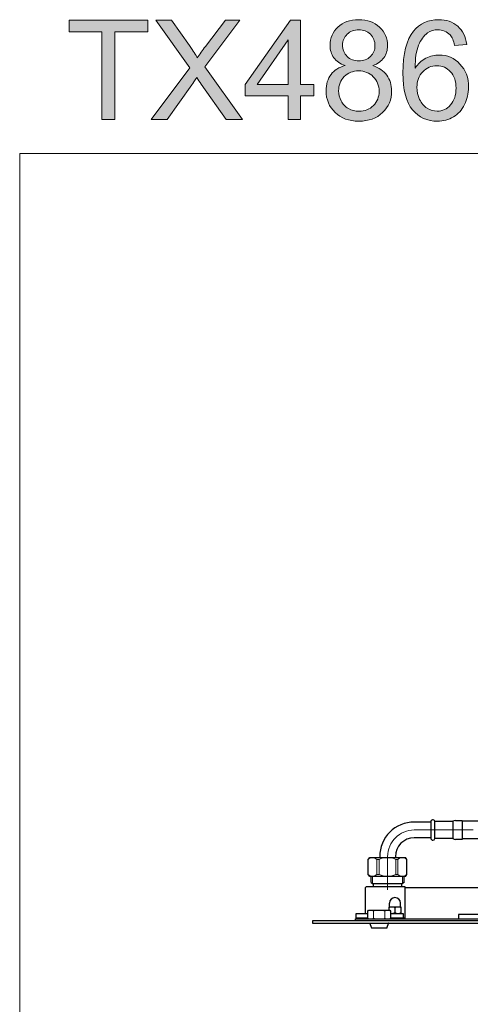
# Model space of a CAD drawing. Units: inches. Extents: x 5 to 63, y 5 to 46.9.
# Drawn here: x 5 to 14.6, y 26 to 46.9 of the extents above; entities that cross this region are included whole.
import ezdxf

# ---------------------------------------------------------------- set-up
doc = ezdxf.new("R2010")
doc.units = ezdxf.units.IN
doc.header["$MEASUREMENT"] = 0
doc.linetypes.add('CENTER', pattern=[2, 1.25, -0.25, 0.25, -0.25])
for name, color, linetype, lineweight in [('BENDA', 7, 'Continuous', 30), ('BIDANG', 7, 'Continuous', 13), ('CENTER', 7, 'CENTER', 13), ('UKUR', 7, 'Continuous', 13)]:
    doc.layers.add(name, color=color, linetype=linetype, lineweight=lineweight)

msp = doc.modelspace()

# ---------------------------------------------------------------- hatches: boundary and pattern name
at = {"layer": 'UKUR'}
h = msp.add_hatch(color=256, dxfattribs=at)
h.dxf.hatch_style = 2
h.paths.add_polyline_path([(6.783, 44.737), (6.783, 46.594), (6.089, 46.594), (6.089, 46.842), (7.758, 46.842), (7.758, 46.594), (7.061, 46.594), (7.061, 44.737)])
h = msp.add_hatch(color=256, dxfattribs=at)
h.dxf.hatch_style = 2
edge = h.paths.add_edge_path()
edge.add_spline(control_points=[(7.83, 44.737), (7.83, 44.737), (8.644, 45.834), (8.644, 45.834), (8.644, 45.834), (7.926, 46.842), (7.926, 46.842), (7.926, 46.842), (8.258, 46.842), (8.258, 46.842), (8.258, 46.842), (8.64, 46.302), (8.64, 46.302), (8.719, 46.19), (8.776, 46.104), (8.809, 46.043), (8.856, 46.12), (8.912, 46.2), (8.976, 46.283), (8.976, 46.283), (9.4, 46.842), (9.4, 46.842), (9.4, 46.842), (9.703, 46.842), (9.703, 46.842), (9.703, 46.842), (8.963, 45.85), (8.963, 45.85), (8.963, 45.85), (9.76, 44.737), (9.76, 44.737), (9.76, 44.737), (9.415, 44.737), (9.415, 44.737), (9.415, 44.737), (8.885, 45.488), (8.885, 45.488), (8.856, 45.531), (8.825, 45.578), (8.793, 45.629), (8.747, 45.552), (8.713, 45.499), (8.693, 45.47), (8.693, 45.47), (8.165, 44.737), (8.165, 44.737), (8.165, 44.737), (7.83, 44.737), (7.83, 44.737)], knot_values=[0, 0, 0, 0, 1, 1, 1, 2, 2, 2, 3, 3, 3, 4, 4, 4, 5, 5, 5, 6, 6, 6, 7, 7, 7, 8, 8, 8, 9, 9, 9, 10, 10, 10, 11, 11, 11, 12, 12, 12, 13, 13, 13, 14, 14, 14, 15, 15, 15, 16, 16, 16, 16], degree=3, periodic=0)
h = msp.add_hatch(color=256, dxfattribs=at)
h.dxf.hatch_style = 2
h.paths.add_polyline_path([(10.729, 44.737), (10.729, 45.241), (9.816, 45.241), (9.816, 45.478), (10.777, 46.842), (10.988, 46.842), (10.988, 45.478), (11.272, 45.478), (11.272, 45.241), (10.988, 45.241), (10.988, 44.737)])
h.paths.add_polyline_path([(10.729, 45.478), (10.729, 46.427), (10.07, 45.478)])
h = msp.add_hatch(color=256, dxfattribs=at)
h.dxf.hatch_style = 2
edge = h.paths.add_edge_path()
edge.add_spline(control_points=[(11.934, 45.878), (11.827, 45.918), (11.747, 45.974), (11.696, 46.046), (11.644, 46.119), (11.618, 46.206), (11.618, 46.308), (11.618, 46.461), (11.673, 46.59), (11.783, 46.694), (11.894, 46.799), (12.04, 46.851), (12.223, 46.851), (12.407, 46.851), (12.555, 46.797), (12.667, 46.69), (12.779, 46.584), (12.835, 46.454), (12.835, 46.301), (12.835, 46.203), (12.809, 46.118), (12.758, 46.046), (12.707, 45.973), (12.629, 45.918), (12.524, 45.878), (12.654, 45.836), (12.752, 45.768), (12.82, 45.674), (12.887, 45.581), (12.921, 45.469), (12.921, 45.338), (12.921, 45.158), (12.857, 45.007), (12.73, 44.884), (12.603, 44.762), (12.435, 44.701), (12.227, 44.701), (12.019, 44.701), (11.852, 44.762), (11.725, 44.885), (11.597, 45.008), (11.533, 45.162), (11.533, 45.345), (11.533, 45.482), (11.568, 45.597), (11.638, 45.69), (11.707, 45.782), (11.806, 45.845), (11.934, 45.878)], knot_values=[0, 0, 0, 0, 1, 1, 1, 2, 2, 2, 3, 3, 3, 4, 4, 4, 5, 5, 5, 6, 6, 6, 7, 7, 7, 8, 8, 8, 9, 9, 9, 10, 10, 10, 11, 11, 11, 12, 12, 12, 13, 13, 13, 14, 14, 14, 15, 15, 15, 16, 16, 16, 16], degree=3, periodic=0)
edge = h.paths.add_edge_path()
edge.add_spline(control_points=[(11.799, 45.344), (11.799, 45.27), (11.817, 45.199), (11.852, 45.13), (11.887, 45.061), (11.938, 45.008), (12.007, 44.97), (12.076, 44.932), (12.151, 44.913), (12.23, 44.913), (12.354, 44.913), (12.455, 44.953), (12.536, 45.033), (12.616, 45.112), (12.657, 45.213), (12.657, 45.335), (12.657, 45.46), (12.615, 45.563), (12.532, 45.644), (12.45, 45.726), (12.346, 45.766), (12.221, 45.766), (12.1, 45.766), (11.999, 45.726), (11.919, 45.646), (11.839, 45.565), (11.799, 45.465), (11.799, 45.344)], knot_values=[0, 0, 0, 0, 1, 1, 1, 2, 2, 2, 3, 3, 3, 4, 4, 4, 5, 5, 5, 6, 6, 6, 7, 7, 7, 8, 8, 8, 9, 9, 9, 9], degree=3, periodic=0)
edge = h.paths.add_edge_path()
edge.add_spline(control_points=[(11.882, 46.316), (11.882, 46.217), (11.915, 46.135), (11.979, 46.072), (12.043, 46.009), (12.126, 45.978), (12.229, 45.978), (12.328, 45.978), (12.41, 46.009), (12.473, 46.072), (12.537, 46.134), (12.569, 46.211), (12.569, 46.302), (12.569, 46.397), (12.536, 46.476), (12.471, 46.541), (12.405, 46.606), (12.323, 46.638), (12.226, 46.638), (12.127, 46.638), (12.045, 46.607), (11.98, 46.543), (11.915, 46.48), (11.882, 46.404), (11.882, 46.316)], knot_values=[0, 0, 0, 0, 1, 1, 1, 2, 2, 2, 3, 3, 3, 4, 4, 4, 5, 5, 5, 6, 6, 6, 7, 7, 7, 8, 8, 8, 8], degree=3, periodic=0)
h = msp.add_hatch(color=256, dxfattribs=at)
h.dxf.hatch_style = 2
edge = h.paths.add_edge_path()
edge.add_spline(control_points=[(14.513, 46.327), (14.513, 46.327), (14.256, 46.306), (14.256, 46.306), (14.233, 46.408), (14.201, 46.482), (14.159, 46.527), (14.089, 46.601), (14.003, 46.638), (13.9, 46.638), (13.818, 46.638), (13.746, 46.615), (13.683, 46.569), (13.602, 46.51), (13.538, 46.423), (13.491, 46.309), (13.444, 46.195), (13.42, 46.033), (13.418, 45.822), (13.48, 45.917), (13.556, 45.988), (13.646, 46.033), (13.736, 46.08), (13.83, 46.102), (13.929, 46.102), (14.101, 46.102), (14.248, 46.039), (14.369, 45.912), (14.49, 45.785), (14.551, 45.621), (14.551, 45.42), (14.551, 45.288), (14.522, 45.165), (14.465, 45.052), (14.408, 44.939), (14.33, 44.851), (14.23, 44.791), (14.131, 44.731), (14.018, 44.701), (13.892, 44.701), (13.676, 44.701), (13.5, 44.78), (13.365, 44.939), (13.229, 45.097), (13.161, 45.358), (13.161, 45.722), (13.161, 46.129), (13.236, 46.424), (13.386, 46.609), (13.517, 46.77), (13.694, 46.851), (13.916, 46.851), (14.082, 46.851), (14.217, 46.804), (14.323, 46.711), (14.429, 46.618), (14.492, 46.49), (14.513, 46.327)], knot_values=[0, 0, 0, 0, 1, 1, 1, 2, 2, 2, 3, 3, 3, 4, 4, 4, 5, 5, 5, 6, 6, 6, 7, 7, 7, 8, 8, 8, 9, 9, 9, 10, 10, 10, 11, 11, 11, 12, 12, 12, 13, 13, 13, 14, 14, 14, 15, 15, 15, 16, 16, 16, 17, 17, 17, 18, 18, 18, 19, 19, 19, 19], degree=3, periodic=0)
edge = h.paths.add_edge_path()
edge.add_spline(control_points=[(13.458, 45.419), (13.458, 45.33), (13.477, 45.244), (13.515, 45.163), (13.552, 45.082), (13.605, 45.02), (13.673, 44.977), (13.741, 44.935), (13.813, 44.913), (13.887, 44.913), (13.996, 44.913), (14.09, 44.957), (14.169, 45.045), (14.247, 45.134), (14.286, 45.253), (14.286, 45.404), (14.286, 45.55), (14.248, 45.665), (14.17, 45.748), (14.093, 45.832), (13.995, 45.874), (13.877, 45.874), (13.76, 45.874), (13.661, 45.832), (13.58, 45.748), (13.499, 45.665), (13.458, 45.555), (13.458, 45.419)], knot_values=[0, 0, 0, 0, 1, 1, 1, 2, 2, 2, 3, 3, 3, 4, 4, 4, 5, 5, 5, 6, 6, 6, 7, 7, 7, 8, 8, 8, 9, 9, 9, 9], degree=3, periodic=0)

# ---------------------------------------------------------------- linework, layer by layer
at = {"layer": 'BENDA'}
for p, q in [((13.752, 29.861), (13.402, 29.861)), ((13.752, 29.869), (13.752, 29.519)), ((13.835, 29.877), (14.219, 29.877)), ((13.835, 29.511), (13.835, 29.877)), ((14.219, 29.877), (14.219, 29.511)), ((14.274, 29.894), (14.419, 29.894)), ((14.419, 29.894), (14.419, 29.494)), ((15.359, 29.877), (14.419, 29.877)), ((12.836, 29.593), (12.836, 29.598)), ((13.752, 29.527), (13.402, 29.527)), ((14.219, 29.511), (13.835, 29.511)), ((14.419, 29.494), (14.274, 29.494)), ((14.419, 29.511), (15.292, 29.511)), ((12.427, 29.071), (12.459, 29.111)), ((12.427, 28.751), (12.427, 29.071)), ((12.459, 29.111), (13.212, 29.111)), ((12.669, 29.127), (12.669, 29.111)), ((13.002, 29.127), (13.002, 29.111)), ((13.244, 29.071), (13.212, 29.111)), ((13.244, 28.751), (13.244, 29.071)), ((12.459, 28.711), (12.427, 28.751)), ((13.212, 28.711), (12.459, 28.711)), ((12.486, 28.58), (12.486, 28.711)), ((12.486, 28.58), (12.519, 28.561)), ((13.186, 28.58), (13.153, 28.561)), ((13.186, 28.58), (13.186, 28.711)), ((13.212, 28.711), (13.244, 28.751)), ((12.369, 28.477), (12.386, 28.494)), ((12.369, 27.927), (12.369, 28.477)), ((12.386, 28.494), (13.202, 28.494)), ((12.519, 28.561), (13.153, 28.561)), ((12.536, 28.494), (12.536, 28.561)), ((13.136, 28.494), (13.136, 28.561)), ((13.202, 28.494), (13.202, 27.811)), ((13.202, 28.477), (15.292, 28.477)), ((12.418, 27.977), (12.435, 27.994)), ((12.418, 27.827), (12.418, 27.977)), ((12.435, 27.994), (12.883, 27.994)), ((13.122, 28.061), (12.862, 28.061)), ((12.862, 28.061), (12.862, 27.994)), ((12.876, 28.067), (12.876, 28.144)), ((12.883, 27.994), (12.899, 27.977)), ((12.899, 27.977), (12.899, 27.827)), ((13.109, 28.067), (13.109, 28.144)), ((13.122, 27.927), (13.122, 28.061)), ((31.409, 27.771), (11.242, 27.771)), ((11.242, 27.771), (11.242, 27.721)), ((12.159, 27.771), (12.159, 27.811)), ((12.159, 27.811), (30.492, 27.811)), ((12.169, 27.827), (12.169, 27.927)), ((12.169, 27.927), (12.418, 27.927)), ((12.418, 27.827), (12.169, 27.827)), ((12.435, 27.811), (12.418, 27.827)), ((12.899, 27.827), (12.883, 27.811)), ((12.899, 27.927), (13.169, 27.927)), ((13.202, 27.827), (12.899, 27.827)), ((12.909, 27.814), (12.909, 27.827)), ((13.076, 27.814), (12.909, 27.814)), ((13.076, 27.827), (13.076, 27.814)), ((13.169, 27.927), (13.169, 27.827)), ((15.059, 27.901), (14.341, 27.901)), ((14.341, 27.901), (14.341, 27.811)), ((11.242, 27.721), (31.409, 27.721)), ((12.462, 27.712), (12.488, 27.632)), ((12.504, 27.621), (12.814, 27.621)), ((12.83, 27.632), (12.856, 27.712))]:
    msp.add_line(p, q, dxfattribs=at)
for points in [[(13.402, 29.861), (12.997, 29.861), (12.669, 29.532), (12.669, 29.127)], [(13.786, 29.91), (13.766, 29.906), (13.752, 29.889), (13.752, 29.869)], [(13.835, 29.877), (13.83, 29.9), (13.808, 29.914), (13.786, 29.91)], [(14.274, 29.894), (14.255, 29.894), (14.235, 29.888), (14.219, 29.877)], [(13.402, 29.527), (13.181, 29.527), (13.002, 29.348), (13.002, 29.127)], [(14.219, 29.511), (14.235, 29.5), (14.255, 29.494), (14.274, 29.494)], [(12.869, 28.061), (12.873, 28.061), (12.876, 28.064), (12.876, 28.067)], [(13.109, 28.067), (13.109, 28.064), (13.112, 28.061), (13.116, 28.061)], [(12.909, 27.814), (12.964, 27.809), (13.02, 27.809), (13.076, 27.814)], [(12.488, 27.632), (12.491, 27.625), (12.497, 27.621), (12.504, 27.621)], [(12.814, 27.621), (12.821, 27.621), (12.827, 27.625), (12.83, 27.632)], [(12.852, 27.72), (12.851, 27.72), (12.85, 27.721), (12.85, 27.721)], [(12.856, 27.712), (12.857, 27.715), (12.855, 27.719), (12.852, 27.72)]]:
    msp.add_open_spline(points, degree=3, dxfattribs=at)
for points in [[(13.752, 29.519), (13.752, 29.496), (13.771, 29.477), (13.794, 29.477), (13.814, 29.477), (13.831, 29.491), (13.835, 29.511)], [(13.109, 28.144), (13.109, 28.208), (13.057, 28.261), (12.992, 28.261), (12.928, 28.261), (12.876, 28.208), (12.876, 28.144)], [(12.468, 27.721), (12.465, 27.721), (12.462, 27.718), (12.462, 27.714), (12.462, 27.713), (12.462, 27.713), (12.462, 27.712)]]:
    msp.add_open_spline(points, degree=3, knots=[0, 0, 0, 0, 1, 1, 1, 2, 2, 2, 2], dxfattribs=at)
at = {"layer": 'BIDANG'}
for p, q in [((5.043, 44.017), (63.043, 44.017)), ((5.043, 44.017), (5.043, 5.017)), ((12.606, 29.071), (12.657, 29.071)), ((12.606, 28.751), (12.606, 29.071)), ((12.657, 29.071), (12.657, 28.751)), ((13.014, 29.071), (13.014, 28.751)), ((13.052, 29.071), (13.014, 29.071)), ((13.052, 28.751), (13.052, 29.071)), ((12.519, 28.711), (12.519, 28.561)), ((12.657, 28.751), (12.606, 28.751)), ((13.014, 28.751), (13.052, 28.751)), ((13.153, 28.711), (13.153, 28.561)), ((12.52, 27.994), (12.539, 27.977)), ((12.539, 27.977), (12.577, 27.994)), ((12.539, 27.827), (12.539, 27.977)), ((12.779, 27.977), (12.741, 27.994)), ((12.798, 27.994), (12.779, 27.977)), ((12.779, 27.827), (12.779, 27.977)), ((12.862, 28.044), (12.868, 28.044)), ((12.868, 28.044), (12.868, 27.994)), ((12.986, 28.044), (12.999, 28.044)), ((12.986, 27.944), (12.986, 28.044)), ((12.999, 27.944), (12.986, 27.944)), ((12.999, 28.044), (12.999, 27.944)), ((13.122, 28.044), (13.116, 28.044)), ((13.116, 28.044), (13.116, 27.944)), ((13.116, 27.944), (13.122, 27.944)), ((12.52, 27.811), (12.539, 27.827)), ((12.539, 27.827), (12.577, 27.811)), ((12.779, 27.827), (12.741, 27.811)), ((12.798, 27.811), (12.779, 27.827))]:
    msp.add_line(p, q, dxfattribs=at)
for points in [[(12.437, 29.08), (12.433, 29.077), (12.43, 29.074), (12.427, 29.071)], [(12.606, 29.071), (12.562, 29.12), (12.486, 29.124), (12.437, 29.08)], [(13.014, 29.071), (12.901, 29.124), (12.77, 29.124), (12.657, 29.071)], [(13.244, 29.071), (13.191, 29.124), (13.105, 29.124), (13.052, 29.071)], [(12.427, 28.751), (12.471, 28.701), (12.547, 28.697), (12.596, 28.741)], [(12.596, 28.741), (12.6, 28.744), (12.603, 28.747), (12.606, 28.751)], [(12.657, 28.751), (12.77, 28.697), (12.901, 28.697), (13.014, 28.751)], [(13.052, 28.751), (13.105, 28.697), (13.191, 28.697), (13.244, 28.75)], [(12.986, 28.044), (12.95, 28.066), (12.905, 28.066), (12.868, 28.044)], [(12.899, 27.931), (12.929, 27.923), (12.96, 27.928), (12.986, 27.944)], [(13.116, 28.044), (13.08, 28.066), (13.035, 28.066), (12.999, 28.044)], [(12.999, 27.944), (13.035, 27.922), (13.08, 27.922), (13.116, 27.944)]]:
    msp.add_open_spline(points, degree=3, dxfattribs=at)
at = {"layer": 'CENTER'}
for p, q in [((13.402, 29.694), (29.249, 29.694)), ((12.836, 28.426), (12.836, 29.136))]:
    msp.add_line(p, q, dxfattribs=at)
msp.add_open_spline([(13.402, 29.694), (13.089, 29.694), (12.836, 29.44), (12.836, 29.127), (12.836, 29.124), (12.836, 29.122), (12.836, 29.119)], degree=3, knots=[0, 0, 0, 0, 1, 1, 1, 2, 2, 2, 2], dxfattribs=at)
at = {"layer": 'UKUR'}
for p, q in [((6.089, 46.594), (6.089, 46.842)), ((6.089, 46.842), (7.758, 46.842)), ((7.758, 46.842), (7.758, 46.594)), ((9.816, 45.478), (10.777, 46.842)), ((10.777, 46.842), (10.988, 46.842)), ((10.988, 46.842), (10.988, 45.478)), ((6.783, 46.594), (6.089, 46.594)), ((6.783, 44.737), (6.783, 46.594)), ((7.758, 46.594), (7.061, 46.594)), ((7.061, 46.594), (7.061, 44.737)), ((10.729, 46.427), (10.07, 45.478)), ((10.729, 45.478), (10.729, 46.427)), ((9.816, 45.241), (9.816, 45.478)), ((10.07, 45.478), (10.729, 45.478)), ((10.988, 45.478), (11.272, 45.478)), ((11.272, 45.478), (11.272, 45.241)), ((10.729, 45.241), (9.816, 45.241)), ((10.729, 44.737), (10.729, 45.241)), ((11.272, 45.241), (10.988, 45.241)), ((10.988, 45.241), (10.988, 44.737)), ((7.061, 44.737), (6.783, 44.737)), ((10.988, 44.737), (10.729, 44.737))]:
    msp.add_line(p, q, dxfattribs=at)
for points in [[(8.644, 45.834), (8.644, 45.834), (7.926, 46.842), (7.926, 46.842)], [(7.926, 46.842), (7.926, 46.842), (8.258, 46.842), (8.258, 46.842)], [(8.258, 46.842), (8.258, 46.842), (8.64, 46.302), (8.64, 46.302)], [(9.703, 46.842), (9.703, 46.842), (8.963, 45.85), (8.963, 45.85)], [(8.976, 46.283), (8.976, 46.283), (9.4, 46.842), (9.4, 46.842)], [(9.4, 46.842), (9.4, 46.842), (9.703, 46.842), (9.703, 46.842)], [(14.323, 46.711), (14.429, 46.618), (14.492, 46.49), (14.513, 46.327)], [(11.98, 46.543), (11.915, 46.48), (11.882, 46.404), (11.882, 46.316)], [(13.683, 46.569), (13.602, 46.51), (13.538, 46.423), (13.491, 46.309)], [(14.256, 46.306), (14.233, 46.408), (14.201, 46.482), (14.159, 46.527)], [(8.64, 46.302), (8.719, 46.19), (8.776, 46.104), (8.809, 46.043)], [(11.882, 46.316), (11.882, 46.217), (11.915, 46.135), (11.979, 46.072)], [(13.491, 46.309), (13.444, 46.195), (13.42, 46.033), (13.418, 45.822)], [(14.513, 46.327), (14.513, 46.327), (14.256, 46.306), (14.256, 46.306)], [(8.809, 46.043), (8.856, 46.12), (8.912, 46.2), (8.976, 46.283)], [(12.758, 46.046), (12.707, 45.973), (12.629, 45.918), (12.524, 45.878)], [(13.418, 45.822), (13.48, 45.917), (13.556, 45.988), (13.646, 46.033)], [(7.83, 44.737), (7.83, 44.737), (8.644, 45.834), (8.644, 45.834)], [(8.963, 45.85), (8.963, 45.85), (9.76, 44.737), (9.76, 44.737)], [(13.58, 45.748), (13.499, 45.665), (13.458, 45.555), (13.458, 45.419)], [(8.693, 45.47), (8.693, 45.47), (8.165, 44.737), (8.165, 44.737)], [(8.793, 45.629), (8.747, 45.552), (8.713, 45.499), (8.693, 45.47)], [(8.885, 45.488), (8.856, 45.531), (8.825, 45.578), (8.793, 45.629)], [(9.415, 44.737), (9.415, 44.737), (8.885, 45.488), (8.885, 45.488)], [(11.919, 45.646), (11.839, 45.565), (11.799, 45.465), (11.799, 45.344)], [(8.165, 44.737), (8.165, 44.737), (7.83, 44.737), (7.83, 44.737)], [(9.76, 44.737), (9.76, 44.737), (9.415, 44.737), (9.415, 44.737)]]:
    msp.add_open_spline(points, degree=3, dxfattribs=at)
for points, knots in [([(11.783, 46.694), (11.894, 46.799), (12.04, 46.851), (12.223, 46.851), (12.407, 46.851), (12.555, 46.797), (12.667, 46.69), (12.779, 46.584), (12.835, 46.454), (12.835, 46.301), (12.835, 46.203), (12.809, 46.118), (12.758, 46.046)], [3, 3, 3, 3, 4, 4, 4, 5, 5, 5, 6, 6, 6, 7, 7, 7, 7]), ([(13.386, 46.609), (13.517, 46.77), (13.694, 46.851), (13.916, 46.851), (14.082, 46.851), (14.217, 46.804), (14.323, 46.711)], [16, 16, 16, 16, 17, 17, 17, 18, 18, 18, 18]), ([(11.934, 45.878), (11.827, 45.918), (11.747, 45.974), (11.696, 46.046), (11.644, 46.119), (11.618, 46.206), (11.618, 46.308), (11.618, 46.461), (11.673, 46.59), (11.783, 46.694)], [0, 0, 0, 0, 1, 1, 1, 2, 2, 2, 3, 3, 3, 3]), ([(12.471, 46.541), (12.405, 46.606), (12.323, 46.638), (12.226, 46.638), (12.127, 46.638), (12.045, 46.607), (11.98, 46.543)], [5, 5, 5, 5, 6, 6, 6, 7, 7, 7, 7]), ([(12.473, 46.072), (12.537, 46.134), (12.569, 46.211), (12.569, 46.302), (12.569, 46.397), (12.536, 46.476), (12.471, 46.541)], [3, 3, 3, 3, 4, 4, 4, 5, 5, 5, 5]), ([(14.465, 45.052), (14.408, 44.939), (14.33, 44.851), (14.23, 44.791), (14.131, 44.731), (14.018, 44.701), (13.892, 44.701), (13.676, 44.701), (13.5, 44.78), (13.365, 44.939), (13.229, 45.097), (13.161, 45.358), (13.161, 45.722), (13.161, 46.129), (13.236, 46.424), (13.386, 46.609)], [11, 11, 11, 11, 12, 12, 12, 13, 13, 13, 14, 14, 14, 15, 15, 15, 16, 16, 16, 16]), ([(14.159, 46.527), (14.089, 46.601), (14.003, 46.638), (13.9, 46.638), (13.818, 46.638), (13.746, 46.615), (13.683, 46.569)], [2, 2, 2, 2, 3, 3, 3, 4, 4, 4, 4]), ([(13.646, 46.033), (13.736, 46.08), (13.83, 46.102), (13.929, 46.102), (14.101, 46.102), (14.248, 46.039), (14.369, 45.912), (14.49, 45.785), (14.551, 45.621), (14.551, 45.42), (14.551, 45.288), (14.522, 45.165), (14.465, 45.052)], [7, 7, 7, 7, 8, 8, 8, 9, 9, 9, 10, 10, 10, 11, 11, 11, 11]), ([(11.725, 44.885), (11.597, 45.008), (11.533, 45.162), (11.533, 45.345), (11.533, 45.482), (11.568, 45.597), (11.638, 45.69), (11.707, 45.782), (11.806, 45.845), (11.934, 45.878)], [13, 13, 13, 13, 14, 14, 14, 15, 15, 15, 16, 16, 16, 16]), ([(11.979, 46.072), (12.043, 46.009), (12.126, 45.978), (12.229, 45.978), (12.328, 45.978), (12.41, 46.009), (12.473, 46.072)], [1, 1, 1, 1, 2, 2, 2, 3, 3, 3, 3]), ([(12.524, 45.878), (12.654, 45.836), (12.752, 45.768), (12.82, 45.674), (12.887, 45.581), (12.921, 45.469), (12.921, 45.338), (12.921, 45.158), (12.857, 45.007), (12.73, 44.884)], [8, 8, 8, 8, 9, 9, 9, 10, 10, 10, 11, 11, 11, 11]), ([(14.169, 45.045), (14.247, 45.134), (14.286, 45.253), (14.286, 45.404), (14.286, 45.55), (14.248, 45.665), (14.17, 45.748), (14.093, 45.832), (13.995, 45.874), (13.877, 45.874), (13.76, 45.874), (13.661, 45.832), (13.58, 45.748)], [4, 4, 4, 4, 5, 5, 5, 6, 6, 6, 7, 7, 7, 8, 8, 8, 8]), ([(12.532, 45.644), (12.45, 45.726), (12.346, 45.766), (12.221, 45.766), (12.1, 45.766), (11.999, 45.726), (11.919, 45.646)], [6, 6, 6, 6, 7, 7, 7, 8, 8, 8, 8]), ([(12.536, 45.033), (12.616, 45.112), (12.657, 45.213), (12.657, 45.335), (12.657, 45.46), (12.615, 45.563), (12.532, 45.644)], [4, 4, 4, 4, 5, 5, 5, 6, 6, 6, 6]), ([(11.799, 45.344), (11.799, 45.27), (11.817, 45.199), (11.852, 45.13), (11.887, 45.061), (11.938, 45.008), (12.007, 44.97)], [0, 0, 0, 0, 1, 1, 1, 2, 2, 2, 2]), ([(13.458, 45.419), (13.458, 45.33), (13.477, 45.244), (13.515, 45.163), (13.552, 45.082), (13.605, 45.02), (13.673, 44.977)], [0, 0, 0, 0, 1, 1, 1, 2, 2, 2, 2]), ([(13.673, 44.977), (13.741, 44.935), (13.813, 44.913), (13.887, 44.913), (13.996, 44.913), (14.09, 44.957), (14.169, 45.045)], [2, 2, 2, 2, 3, 3, 3, 4, 4, 4, 4]), ([(12.73, 44.884), (12.603, 44.762), (12.435, 44.701), (12.227, 44.701), (12.019, 44.701), (11.852, 44.762), (11.725, 44.885)], [11, 11, 11, 11, 12, 12, 12, 13, 13, 13, 13]), ([(12.007, 44.97), (12.076, 44.932), (12.151, 44.913), (12.23, 44.913), (12.354, 44.913), (12.455, 44.953), (12.536, 45.033)], [2, 2, 2, 2, 3, 3, 3, 4, 4, 4, 4])]:
    msp.add_open_spline(points, degree=3, knots=knots, dxfattribs=at)

doc.saveas('drawing.dxf')
